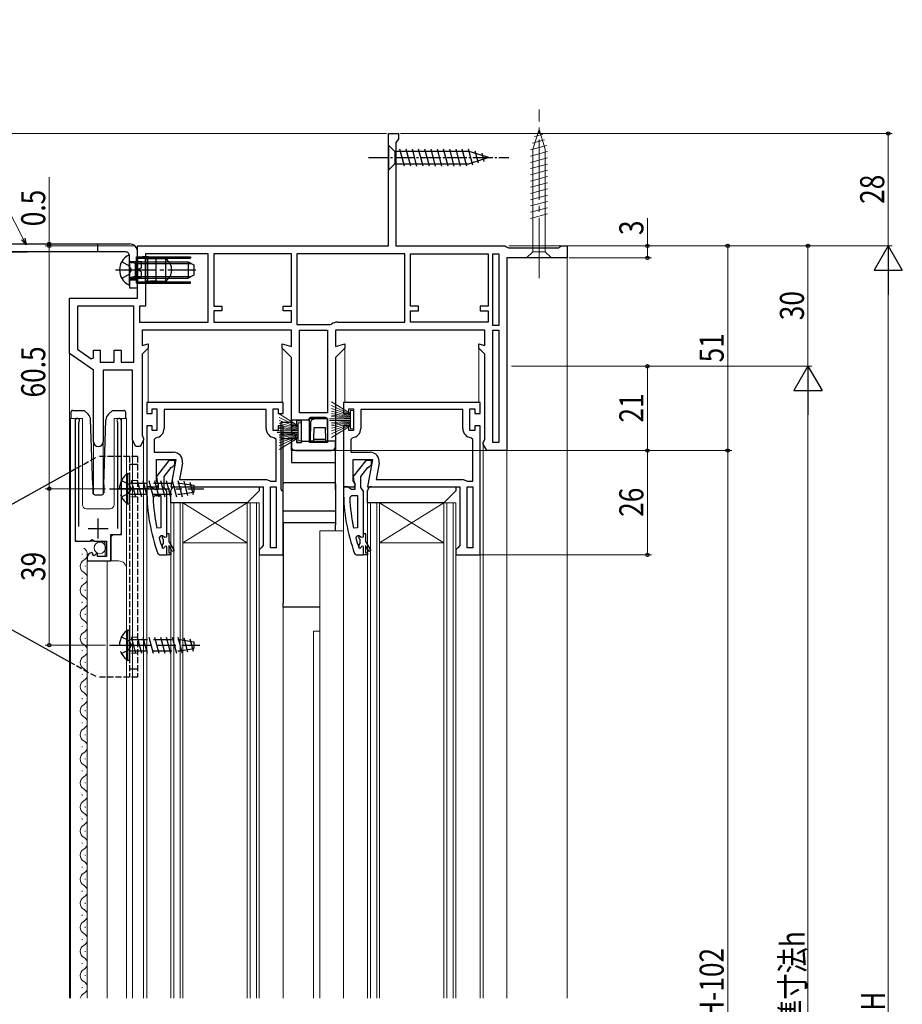
# Model space of a CAD drawing. Extents: x 0 to 990, y 0 to 1600.
# Drawn here: x 110 to 330, y 361 to 607 of the extents above; entities that cross this region are included whole.
import ezdxf

# ---------------------------------------------------------------- set-up
doc = ezdxf.new("R2010")
doc.units = 0
doc.linetypes.add('YCENTER_1', pattern=[13, 10, -1, 1, -1])
doc.linetypes.add('YHIDDEN_1', pattern=[4, 3, -1])
for name, color, linetype, lineweight in [('YKK_11', 7, 'CONTINUOUS', 30), ('YKK_12', 2, 'CONTINUOUS', 13), ('YKK_13', 4, 'CONTINUOUS', 30), ('YKK_D', 6, 'CONTINUOUS', 13)]:
    doc.layers.add(name, color=color, linetype=linetype, lineweight=lineweight)
doc.styles.add('text-b', font='extslim2.shx', dxfattribs={"width": 0.8, "bigfont": 'extfont2.shx'})

msp = doc.modelspace()

# ---------------------------------------------------------------- linework, layer by layer
at = {"layer": 'YKK_11', "linetype": 'ByBlock', "lineweight": -2, "ltscale": 0.5}
for p, q in [((202.2, 550.5), (202.2, 578.5)), ((202.2, 578.5), (204.7, 578.5)), ((204.35, 576.72), (204, 576.25)), ((204.7, 577.2), (204.35, 576.72)), ((204.7, 578.5), (204.7, 577.2)), ((204, 576.25), (204, 550.5)), ((139.7, 550.5), (202.2, 550.5)), ((139.7, 537.5), (139.7, 550.5)), ((204, 550.5), (231.2, 550.5)), ((231.2, 550.5), (231.63, 550.25)), ((231.63, 550.25), (232.06, 550)), ((232.06, 550), (244.61, 550)), ((244.61, 550), (244.9, 550.25)), ((244.9, 550.25), (245.2, 550.5)), ((245.2, 550.5), (246.7, 550.5)), ((246.7, 550.5), (246.7, 547.5)), ((157.3, 548.5), (141.7, 548.5)), ((141.7, 548.5), (141.7, 535.5)), ((157.3, 531.5), (157.3, 548.5)), ((178, 548.5), (158.7, 548.5)), ((178, 548.5), (158.7, 548.5)), ((158.7, 548.5), (158.7, 535.5)), ((178, 535.5), (178, 548.5)), ((206.3, 548.5), (179.4, 548.5)), ((206.3, 548.5), (179.4, 548.5)), ((179.4, 548.5), (179.4, 530.9)), ((206.3, 531.5), (206.3, 548.5)), ((207.7, 535.5), (207.7, 548.5)), ((207.7, 548.5), (227, 548.5)), ((227, 548.5), (227, 535.5)), ((228.2, 530.7), (228.2, 548.5)), ((228.2, 530.7), (228.2, 548.5)), ((228.2, 548.5), (229.7, 548.5)), ((229.7, 548.5), (229.7, 530.7)), ((246.7, 547.5), (231.7, 547.5)), ((231.7, 547.5), (231.7, 499.5)), ((122.7, 523.7), (122.7, 537.5)), ((122.7, 537.5), (139.7, 537.5)), ((138.8, 535.5), (124.7, 535.5)), ((138.8, 535.5), (124.7, 535.5)), ((124.7, 535.5), (124.7, 524.74)), ((138.8, 521.5), (138.8, 535.5)), ((141.7, 535.5), (140.2, 535.5)), ((140.2, 535.5), (140.2, 531.5)), ((158.7, 535.5), (160.7, 535.5)), ((160.7, 535.5), (160.7, 534.3)), ((176, 534.3), (176, 535.5)), ((176, 535.5), (178, 535.5)), ((209.7, 535.5), (207.7, 535.5)), ((209.7, 534.3), (209.7, 535.5)), ((227, 535.5), (225, 535.5)), ((225, 535.5), (225, 534.3)), ((160.7, 534.3), (158.7, 534.3)), ((158.7, 534.3), (158.7, 531.5)), ((178, 534.3), (176, 534.3)), ((178, 531.5), (178, 534.3)), ((207.7, 531.5), (207.7, 534.3)), ((207.7, 534.3), (209.7, 534.3)), ((225, 534.3), (227, 534.3)), ((227, 534.3), (227, 531.5)), ((140.2, 531.5), (157.3, 531.5)), ((140.2, 531.5), (157.3, 531.5)), ((158.7, 531.5), (178, 531.5)), ((179.4, 530.9), (187.7, 530.9)), ((187.7, 530.9), (188, 531)), ((189.5, 531.5), (206.3, 531.5)), ((227, 531.5), (207.7, 531.5)), ((227, 531.5), (207.7, 531.5)), ((229.7, 530.7), (228.2, 530.7)), ((178, 529.5), (140.8, 529.5)), ((140.8, 529.5), (140.8, 525.66)), ((178, 525.44), (178, 529.5)), ((180, 508.9), (180, 529.5)), ((180, 529.5), (187, 529.5)), ((187, 529.5), (187, 508.9)), ((187, 529.5), (187, 508.9)), ((226.2, 529.5), (189, 529.5)), ((189, 529.5), (189, 525.44)), ((226.2, 525.66), (226.2, 529.5)), ((228.2, 501.5), (228.2, 529.5)), ((228.2, 501.5), (228.2, 529.5)), ((228.2, 529.5), (229.7, 529.5)), ((229.7, 529.5), (229.7, 501.5)), ((140.8, 525.66), (142.3, 526.06)), ((142.3, 526.06), (142.3, 525)), ((175.7, 525), (175.7, 526.06)), ((175.7, 526.06), (178, 525.44)), ((189, 525.44), (191.3, 526.06)), ((191.3, 526.06), (191.3, 525)), ((224.7, 525), (224.7, 526.06)), ((224.7, 526.06), (226.2, 525.66)), ((128.7, 519.5), (122.7, 523.7)), ((124.7, 524.74), (128.16, 522.32)), ((128.7, 522.6), (128.7, 524.5)), ((128.7, 524.5), (130.4, 524.5)), ((130.4, 524.5), (130.4, 521.5)), ((133.9, 521.5), (133.9, 524.5)), ((133.9, 524.5), (135.6, 524.5)), ((135.6, 524.5), (135.6, 521.5)), ((142.3, 525), (140.8, 523.5)), ((140.8, 523.5), (140.8, 503.3)), ((178, 522.7), (175.7, 525)), ((178, 505.7), (178, 522.7)), ((191.3, 525), (189, 522.7)), ((189, 522.7), (189, 499.5)), ((226.2, 523.5), (224.7, 525)), ((226.2, 502.3), (226.2, 523.5)), ((128.16, 522.32), (128.7, 522.6)), ((130.4, 521.5), (133.9, 521.5)), ((135.6, 521.5), (138.8, 521.5)), ((128.7, 501.7), (128.7, 519.5)), ((138.4, 519.5), (131.1, 519.5)), ((131.1, 519.5), (131.1, 501.7)), ((138.4, 502.06), (138.4, 519.5)), ((176, 511.5), (142, 511.5)), ((142, 511.5), (142, 508.7)), ((176, 508.7), (176, 511.5)), ((225, 511.5), (191, 511.5)), ((191, 511.5), (191, 508.7)), ((225, 508.7), (225, 511.5)), ((142, 508.7), (143.3, 508.7)), ((143.3, 508.7), (143.3, 509.9)), ((143.3, 509.9), (144.5, 509.9)), ((144.5, 509.9), (144.5, 504.5)), ((171.7, 509.7), (146.3, 509.7)), ((171.7, 509.7), (146.3, 509.7)), ((146.3, 509.7), (146.3, 505)), ((171.7, 505), (171.7, 509.7)), ((173.5, 504.5), (173.5, 509.9)), ((173.5, 509.9), (174.7, 509.9)), ((174.7, 509.9), (174.7, 508.7)), ((174.7, 508.7), (176, 508.7)), ((187, 508.9), (180, 508.9)), ((191, 508.7), (192.3, 508.7)), ((192.3, 508.7), (192.3, 509.9)), ((192.3, 509.9), (193.5, 509.9)), ((193.5, 509.9), (193.5, 504.5)), ((220.7, 509.7), (195.3, 509.7)), ((220.7, 509.7), (195.3, 509.7)), ((195.3, 509.7), (195.3, 505)), ((220.7, 505), (220.7, 509.7)), ((222.5, 504.5), (222.5, 509.9)), ((222.5, 509.9), (223.7, 509.9)), ((223.7, 509.9), (223.7, 508.7)), ((223.7, 508.7), (225, 508.7)), ((124.15, 506.95), (124.15, 476.9)), ((125.1, 506.47), (125.15, 506.64)), ((125.1, 480.6), (125.1, 506.47)), ((134.64, 506.64), (134.7, 506.47)), ((134.7, 506.47), (134.7, 480.1)), ((135.65, 478.6), (135.65, 506.95)), ((143.3, 505.7), (142, 505.7)), ((142, 505.7), (142, 490.5)), ((143.3, 504.5), (143.3, 505.7)), ((176, 505.7), (174.7, 505.7)), ((174.7, 505.7), (174.7, 504.5)), ((176, 473.5), (176, 505.7)), ((179.3, 505.7), (178, 505.7)), ((180.5, 506.9), (179.3, 506.9)), ((179.3, 506.9), (179.3, 505.7)), ((180.5, 501.5), (180.5, 506.9)), ((182.5, 501.5), (182.5, 507.5)), ((182.5, 507.5), (187, 507.5)), ((187, 507.5), (187, 501.5)), ((187, 507.5), (187, 501.5)), ((192.3, 505.7), (191, 505.7)), ((191, 505.7), (191, 490.5)), ((192.3, 504.5), (192.3, 505.7)), ((225, 505.7), (223.7, 505.7)), ((223.7, 505.7), (223.7, 504.5)), ((225, 473.5), (225, 505.7)), ((140.8, 503.3), (141, 502.9)), ((144.5, 504.5), (143.3, 504.5)), ((174.7, 504.5), (173.5, 504.5)), ((193.5, 504.5), (192.3, 504.5)), ((223.7, 504.5), (222.5, 504.5)), ((139.3, 500.5), (138.4, 502.06)), ((141.2, 502.06), (140.3, 500.5)), ((141, 502.9), (141.2, 502.5)), ((141.2, 502.5), (141.2, 502.06)), ((144.24, 502.71), (143.8, 502.22)), ((143.8, 502.22), (143.8, 499.1)), ((174.2, 502.22), (173.75, 502.71)), ((174.2, 491.9), (174.2, 502.22)), ((178, 499.5), (178, 502.7)), ((178, 502.7), (179.3, 502.7)), ((179.3, 502.7), (179.3, 501.5)), ((179.3, 501.5), (180.5, 501.5)), ((187, 501.5), (182.5, 501.5)), ((193.24, 502.71), (192.8, 502.22)), ((192.8, 502.22), (192.8, 499.1)), ((223.2, 502.22), (222.75, 502.71)), ((223.2, 491.9), (223.2, 502.22)), ((225.8, 501.5), (226, 501.9)), ((225.8, 501.06), (225.8, 501.5)), ((226.7, 499.5), (225.8, 501.06)), ((226, 501.9), (226.2, 502.3)), ((229.7, 501.5), (228.2, 501.5)), ((140.3, 500.5), (139.3, 500.5)), ((143.8, 499.1), (148.61, 499.1)), ((189, 499.5), (178, 499.5)), ((192.8, 499.1), (197.61, 499.1)), ((231.7, 499.5), (226.7, 499.5)), ((144.4, 491.94), (144.4, 497.3)), ((144.4, 497.3), (149.2, 497.3)), ((149.2, 497.3), (148.01, 490.5)), ((150.87, 496.4), (150.15, 492.3)), ((193.4, 491.94), (193.4, 497.3)), ((193.4, 497.3), (198.2, 497.3)), ((198.2, 497.3), (197.01, 490.5)), ((199.87, 496.4), (199.15, 492.3)), ((144.94, 491.08), (144.4, 491.94)), ((144.62, 490.5), (144.94, 491.08)), ((150.15, 492.3), (171.8, 492.3)), ((171.8, 492.3), (172.48, 492.03)), ((172.48, 492.03), (172.82, 491.9)), ((172.82, 491.9), (174.2, 491.9)), ((193.94, 491.08), (193.4, 491.94)), ((193.62, 490.5), (193.94, 491.08)), ((199.15, 492.3), (220.8, 492.3)), ((220.8, 492.3), (221.48, 492.03)), ((221.48, 492.03), (221.82, 491.9)), ((221.82, 491.9), (223.2, 491.9)), ((142, 490.5), (144.62, 490.5)), ((148.01, 490.5), (171, 490.5)), ((171, 490.5), (171, 475.8)), ((172.8, 475.3), (172.8, 490.5)), ((172.8, 490.5), (174.2, 490.5)), ((174.2, 490.5), (174.2, 475.3)), ((174.2, 490.5), (174.2, 475.3)), ((191, 490.5), (193.62, 490.5)), ((197.01, 490.5), (220, 490.5)), ((220, 490.5), (220, 475.8)), ((221.8, 475.3), (221.8, 490.5)), ((221.8, 490.5), (223.2, 490.5)), ((223.2, 490.5), (223.2, 475.3)), ((223.2, 490.5), (223.2, 475.3)), ((143.54, 487.78), (144.04, 488.3)), ((144.04, 488.3), (145.5, 488.3)), ((145.5, 488.3), (145.5, 480.23)), ((145.5, 488.3), (145.5, 480.23)), ((192.54, 487.78), (193.04, 488.3)), ((193.04, 488.3), (194.5, 488.3)), ((194.5, 488.3), (194.5, 480.23)), ((194.5, 488.3), (194.5, 480.23)), ((133.05, 472), (133.05, 478.6)), ((133.05, 478.6), (135.65, 478.6)), ((145.5, 480.23), (144.51, 480.13)), ((147, 478), (147, 478.8)), ((147, 478.8), (147.5, 478.8)), ((147, 478), (147, 478.8)), ((147.5, 478.8), (147.5, 476.8)), ((194.5, 480.23), (193.51, 480.13)), ((196, 478), (196, 478.8)), ((196, 478.8), (196.5, 478.8)), ((196, 478), (196, 478.8)), ((196.5, 478.8), (196.5, 476.8)), ((124.15, 476.9), (127.78, 476.9)), ((127.78, 476.9), (128.32, 477.35)), ((128.32, 477.35), (128.65, 477.2)), ((128.65, 477.2), (128.95, 476.9)), ((128.95, 476.9), (131.95, 476.9)), ((131.95, 476.9), (131.95, 473.1)), ((145.09, 477.67), (145.57, 478.3)), ((145.57, 478.3), (145.92, 478.3)), ((145.9, 477.59), (145.9, 478.3)), ((145.9, 478.3), (145.92, 478.3)), ((146.16, 477.3), (145.9, 477.59)), ((145.9, 476.01), (146.16, 476.3)), ((145.92, 478.3), (146.41, 477.93)), ((145.92, 478.3), (146.41, 477.93)), ((146.16, 476.3), (146.16, 477.3)), ((146.41, 477.93), (147, 478)), ((146.41, 477.93), (147, 478)), ((147.5, 476.8), (148.78, 474.58)), ((194.09, 477.67), (194.57, 478.3)), ((194.57, 478.3), (194.92, 478.3)), ((194.9, 477.59), (194.9, 478.3)), ((194.9, 478.3), (194.92, 478.3)), ((195.16, 477.3), (194.9, 477.59)), ((194.9, 476.01), (195.16, 476.3)), ((194.92, 478.3), (195.41, 477.93)), ((194.92, 478.3), (195.41, 477.93)), ((195.16, 476.3), (195.16, 477.3)), ((195.41, 477.93), (196, 478)), ((195.41, 477.93), (196, 478)), ((196.5, 476.8), (197.78, 474.58)), ((128.54, 473.85), (128.33, 474.1)), ((128.45, 473.53), (128.54, 473.85)), ((129.5, 473.84), (128.92, 473.26)), ((129.75, 473.73), (129.5, 473.84)), ((129.75, 473.1), (129.75, 473.73)), ((145.9, 475.17), (145.81, 475.3)), ((145.9, 475.17), (145.9, 476.01)), ((146.09, 475.1), (145.9, 475.17)), ((146.09, 475.1), (145.9, 475.17)), ((146.1, 475.1), (146.09, 475.1)), ((146.1, 475.1), (146.09, 475.1)), ((146.4, 475.4), (146.1, 475.1)), ((146.4, 475.4), (146.1, 475.1)), ((147, 473.5), (147, 475.4)), ((147, 473.5), (147, 475.4)), ((147, 473.5), (147, 475.4)), ((148.35, 474.33), (147.5, 475.8)), ((147.5, 475.8), (147.5, 474)), ((147.5, 474), (148, 474)), ((148, 474), (148, 473.5)), ((148.78, 474.58), (148.35, 474.33)), ((170.5, 475.3), (170, 474.8)), ((170, 474.8), (170, 473.5)), ((171, 475.8), (170.5, 475.3)), ((174.2, 475.3), (172.8, 475.3)), ((194.9, 475.17), (194.81, 475.3)), ((194.9, 475.17), (194.9, 476.01)), ((195.09, 475.1), (194.9, 475.17)), ((195.09, 475.1), (194.9, 475.17)), ((195.1, 475.1), (195.09, 475.1)), ((195.1, 475.1), (195.09, 475.1)), ((195.4, 475.4), (195.1, 475.1)), ((195.4, 475.4), (195.1, 475.1)), ((196, 473.5), (196, 475.4)), ((196, 473.5), (196, 475.4)), ((196, 473.5), (196, 475.4)), ((197.35, 474.33), (196.5, 475.8)), ((196.5, 475.8), (196.5, 474)), ((196.5, 474), (197, 474)), ((197, 474), (197, 473.5)), ((197.78, 474.58), (197.35, 474.33)), ((219.5, 475.3), (219, 474.8)), ((219, 474.8), (219, 473.5)), ((220, 475.8), (219.5, 475.3)), ((223.2, 475.3), (221.8, 475.3)), ((127.15, 472.8), (127.15, 472)), ((127.15, 472), (133.05, 472)), ((128.92, 473.26), (128.45, 473.53)), ((131.95, 473.1), (129.75, 473.1)), ((148, 473.5), (147, 473.5)), ((170, 473.5), (176, 473.5)), ((197, 473.5), (196, 473.5)), ((219, 473.5), (225, 473.5))]:
    msp.add_line(p, q, dxfattribs=at)
at = {"layer": 'YKK_11', "linetype": 'ByBlock', "lineweight": 30, "ltscale": 0.5}
for p, q in [((147.52, 497), (144.41, 493.02)), ((149, 497), (147.52, 497)), ((148.49, 495.5), (149, 496)), ((149, 496), (149, 497)), ((196.52, 497), (193.41, 493.02)), ((198, 497), (196.52, 497)), ((197.49, 495.5), (198, 496)), ((198, 496), (198, 497)), ((146.3, 493), (148.09, 495.3)), ((148.09, 495.3), (148.49, 495.5)), ((195.3, 493), (197.09, 495.3)), ((197.09, 495.3), (197.49, 495.5)), ((144.41, 493.02), (144.6, 491.6)), ((144.6, 491.6), (144.8, 491.2)), ((144.8, 491.2), (144.8, 489.8)), ((146.3, 490.3), (146.3, 493)), ((193.41, 493.02), (193.6, 491.6)), ((193.6, 491.6), (193.8, 491.2)), ((193.8, 491.2), (193.8, 489.8)), ((195.3, 490.3), (195.3, 493)), ((143.04, 490.5), (142, 490.5)), ((142, 490.5), (142, 489.5)), ((143.52, 490.15), (143.04, 490.5)), ((144, 489.8), (143.52, 490.15)), ((144.8, 489.8), (144, 489.8)), ((146.65, 489.82), (146.3, 490.3)), ((147, 489.35), (146.65, 489.82)), ((147, 478.8), (147, 489.35)), ((192.04, 490.5), (191, 490.5)), ((191, 490.5), (191, 489.5)), ((192.52, 490.15), (192.04, 490.5)), ((193, 489.8), (192.52, 490.15)), ((193.8, 489.8), (193, 489.8)), ((195.65, 489.82), (195.3, 490.3)), ((196, 489.35), (195.65, 489.82)), ((196, 478.8), (196, 489.35)), ((144.75, 473.83), (145.22, 473.5)), ((147, 473.5), (147, 475.4)), ((193.75, 473.83), (194.22, 473.5)), ((196, 473.5), (196, 475.4)), ((145.22, 473.5), (147, 473.5)), ((194.22, 473.5), (196, 473.5))]:
    msp.add_line(p, q, dxfattribs=at)
at = {"layer": 'YKK_11', "ltscale": 0.5}
for p, q in [((129.9, 477.6), (129.9, 482.6)), ((127.4, 480.1), (132.4, 480.1))]:
    msp.add_line(p, q, dxfattribs=at)
at = {"layer": 'YKK_11', "linetype": 'ByBlock', "lineweight": -2, "ltscale": 0.5}
for centre, radius, start, end in [((189.5, 529), 2.5, 90, 126.8699), ((124.7, 506.95), 0.55, 325.4396, 180), ((135.1, 506.95), 0.55, 0, 214.5607), ((144, 505), 2.3, 276.1507, 360), ((174, 505), 2.3, 180, 263.8493), ((193, 505), 2.3, 276.1507, 360), ((223, 505), 2.3, 180, 263.8493), ((129.9, 501.7), 1.2, 180, 0), ((148.61, 496.8), 2.3, 350, 90), ((197.61, 496.8), 2.3, 350, 90), ((190.91, 489.86), 47.41, 182.5215, 191.8508), ((239.91, 489.86), 47.41, 182.5215, 191.8508), ((188, 489.45), 44.5, 195.3529, 198.5338), ((237, 489.45), 44.5, 195.3529, 198.5338), ((128.45, 472.8), 1.3, 95.2159, 180), ((146.7, 475.4), 0.3, 360, 180), ((146.7, 475.4), 0.3, 360, 180), ((195.7, 475.4), 0.3, 360, 180), ((195.7, 475.4), 0.3, 360, 180)]:
    msp.add_arc(centre, radius, start, end, dxfattribs=at)
at = {"layer": 'YKK_11', "linetype": 'ByBlock', "lineweight": 30, "ltscale": 0.5}
for centre in [(188, 489.5), (237, 489.5)]:
    msp.add_arc(centre, 46, 180, 199.917, dxfattribs=at)
at = {"layer": 'YKK_12'}
for p, q in [((246.7, 548), (246.7, 363)), ((142.3, 525.21), (142.3, 511.46)), ((175.7, 525.21), (175.7, 511.46)), ((191.3, 525.21), (191.3, 511.46)), ((224.7, 525.21), (224.7, 511.46)), ((122.7, 523.96), (122.7, 363)), ((122.95, 507.5), (122.95, 363)), ((122.95, 507.5), (125.95, 507.5)), ((124.15, 507.5), (124.15, 477.4)), ((125.95, 507.5), (125.95, 486)), ((133.85, 507.5), (136.95, 507.5)), ((133.85, 507.5), (133.85, 486)), ((135.65, 507.5), (135.65, 479.1)), ((136.95, 507.5), (136.95, 363)), ((128.7, 501.7), (128.7, 488.63)), ((131.1, 501.7), (131.1, 488.62)), ((138.4, 502.19), (138.4, 363)), ((141.2, 502.19), (141.18, 363)), ((225.8, 501.19), (225.8, 363)), ((231.7, 500), (231.7, 363)), ((142, 491), (142, 363)), ((191, 491), (191, 363)), ((148, 486.5), (148, 363)), ((148.7, 486.5), (148.7, 363)), ((150.3, 486.5), (150.3, 363)), ((151, 486.5), (151, 363)), ((167, 486.5), (167, 363)), ((167.7, 486.5), (167.7, 363)), ((169.3, 486.5), (169.3, 363)), ((170, 486.5), (170, 363)), ((197, 486.5), (197, 363)), ((197.7, 486.5), (197.7, 363)), ((199.3, 486.5), (199.3, 363)), ((200, 486.5), (200, 363)), ((216, 486.5), (216, 363)), ((216.7, 486.5), (216.7, 363)), ((218.3, 486.5), (218.3, 363)), ((219, 486.5), (219, 363)), ((126.95, 485), (132.85, 485)), ((133.15, 478.1), (133.65, 478.6)), ((133.65, 478.6), (135.15, 478.6)), ((185.1, 479.5), (191, 479.5)), ((185.1, 479.5), (185.1, 363)), ((124.65, 476.9), (131.15, 476.9)), ((131.65, 476.4), (131.15, 476.9)), ((131.65, 476.4), (131.65, 473.1)), ((133.15, 478.1), (133.15, 472)), ((176, 474.5), (176, 363)), ((225, 474.5), (225, 363)), ((127.15, 472), (127.15, 363)), ((127.15, 472), (134.95, 472)), ((132.15, 472), (132.15, 363)), ((183.5, 454.5), (185.1, 454.5)), ((183.5, 454.5), (183.5, 363))]:
    msp.add_line(p, q, dxfattribs=at)
at = {"layer": 'YKK_12', "linetype": 'Continuous'}
for p, q in [((148, 486.5), (151, 486.5)), ((151, 486.5), (167, 486.5)), ((151, 486.5), (167, 476.5)), ((167, 486.5), (151, 476.5)), ((167, 486.5), (170, 486.5)), ((197, 486.5), (200, 486.5)), ((200, 486.5), (216, 486.5)), ((200, 486.5), (216, 476.5)), ((216, 486.5), (200, 476.5)), ((216, 486.5), (219, 486.5)), ((151, 476.5), (167, 476.5)), ((200, 476.5), (216, 476.5)), ((125.91, 473.57), (125.91, 473.77)), ((126.67, 470.57), (126.67, 470.77)), ((125.91, 467.57), (125.91, 467.77)), ((126.67, 464.57), (126.67, 464.77)), ((125.91, 461.57), (125.91, 461.77)), ((126.67, 458.57), (126.67, 458.77)), ((125.91, 455.57), (125.91, 455.77)), ((126.67, 452.57), (126.67, 452.77)), ((125.91, 449.57), (125.91, 449.77)), ((126.67, 446.57), (126.67, 446.77)), ((125.91, 443.57), (125.91, 443.77)), ((126.67, 440.57), (126.67, 440.77)), ((125.91, 437.57), (125.91, 437.77)), ((126.67, 434.57), (126.67, 434.77)), ((125.91, 431.57), (125.91, 431.77)), ((126.67, 428.57), (126.67, 428.77)), ((125.91, 425.57), (125.91, 425.77)), ((126.67, 422.57), (126.67, 422.77)), ((125.91, 419.57), (125.91, 419.77)), ((126.67, 416.57), (126.67, 416.77)), ((125.91, 413.57), (125.91, 413.77)), ((126.67, 410.57), (126.67, 410.77)), ((125.91, 407.57), (125.91, 407.77)), ((126.67, 404.57), (126.67, 404.77)), ((125.91, 401.57), (125.91, 401.77)), ((126.67, 398.57), (126.67, 398.77)), ((125.91, 395.57), (125.91, 395.77)), ((126.67, 392.57), (126.67, 392.77)), ((125.91, 389.57), (125.91, 389.77)), ((126.67, 386.57), (126.67, 386.77)), ((125.91, 383.57), (125.91, 383.77)), ((126.67, 380.57), (126.67, 380.77)), ((125.91, 377.57), (125.91, 377.77)), ((126.67, 374.57), (126.67, 374.77)), ((125.91, 371.57), (125.91, 371.77)), ((126.67, 368.57), (126.67, 368.77)), ((125.91, 365.57), (125.91, 365.77))]:
    msp.add_line(p, q, dxfattribs=at)
at = {"layer": 'YKK_12'}
for centre, radius, start, end in [((126.95, 486), 1, 180, 270), ((132.85, 486), 1, 270, 0), ((135.15, 479.1), 0.5, 270, 0), ((124.65, 477.4), 0.5, 180, 270), ((134.95, 470), 2, 0, 90)]:
    msp.add_arc(centre, radius, start, end, dxfattribs=at)
at = {"layer": 'YKK_12', "linetype": 'Continuous'}
for centre, start, end in [((125.45, 473.67), 299.2025, 60.7975), ((127.12, 470.67), 119.2025, 240.7975), ((125.45, 467.67), 299.2025, 60.7975), ((127.12, 464.67), 119.2025, 240.7975), ((125.45, 461.67), 299.2025, 60.7975), ((127.12, 458.67), 119.2025, 240.7975), ((125.45, 455.67), 299.2025, 60.7975), ((127.12, 452.67), 119.2025, 240.7975), ((125.45, 449.67), 299.2025, 60.7975), ((127.12, 446.67), 119.2025, 240.7975), ((125.45, 443.67), 299.2025, 60.7975), ((127.12, 440.67), 119.2025, 240.7975), ((125.45, 437.67), 299.2025, 60.7975), ((127.12, 434.67), 119.2025, 240.7975), ((125.45, 431.67), 299.2025, 60.7975), ((127.12, 428.67), 119.2025, 240.7975), ((125.45, 425.67), 299.2025, 60.7975), ((127.12, 422.67), 119.2025, 240.7975), ((125.45, 419.67), 299.2025, 60.7975), ((127.12, 416.67), 119.2025, 240.7975), ((125.45, 413.67), 299.2025, 60.7975), ((127.12, 410.67), 119.2025, 240.7975), ((125.45, 407.67), 299.2025, 60.7975), ((127.12, 404.67), 119.2025, 240.7975), ((125.45, 401.67), 299.2025, 60.7975), ((127.12, 398.67), 119.2025, 240.7975), ((125.45, 395.67), 299.2025, 60.7975), ((127.12, 392.67), 119.2025, 240.7975), ((125.45, 389.67), 299.2025, 60.7975), ((127.12, 386.67), 119.2025, 240.7975), ((125.45, 383.67), 299.2025, 60.7975), ((127.12, 380.67), 119.2025, 240.7975), ((125.45, 377.67), 299.2025, 60.7975), ((127.12, 374.67), 119.2025, 240.7975), ((125.45, 371.67), 299.2025, 60.7975), ((127.12, 368.67), 119.2025, 240.7975), ((125.45, 365.67), 299.2025, 60.7975), ((127.12, 362.67), 119.2025, 168.7764)]:
    msp.add_arc(centre, 1.72, start, end, dxfattribs=at)
at = {"layer": 'YKK_13', "linetype": 'YCENTER_1', "lineweight": 13, "ltscale": 1.5}
msp.add_line((239.7, 542.5), (239.7, 584.5), dxfattribs=at)
at = {"layer": 'YKK_13', "linetype": 'Continuous', "lineweight": 13, "ltscale": 1.5}
for p, q in [((239.7, 579.5), (238.15, 574.58)), ((239.7, 579.5), (241.25, 574.58)), ((241.09, 576.92), (238.05, 576.11)), ((240.64, 578.35), (238.59, 577.8)), ((241.54, 575.49), (237.6, 574.43)), ((238.15, 574.58), (238.15, 549.05)), ((241.25, 549.05), (241.25, 574.58)), ((241.8, 574.01), (237.6, 572.88)), ((241.8, 572.45), (237.6, 571.33)), ((241.8, 570.9), (237.6, 569.77)), ((241.8, 569.35), (237.6, 568.22)), ((241.8, 567.79), (237.6, 566.67)), ((241.8, 566.24), (237.6, 565.12)), ((241.8, 564.69), (237.6, 563.56)), ((241.8, 563.14), (237.6, 562.01)), ((241.8, 561.58), (237.6, 560.46)), ((241.8, 560.03), (237.6, 558.9)), ((241.8, 558.48), (237.6, 557.35)), ((236.6, 547.5), (238.15, 549.05)), ((236.6, 547.5), (242.8, 547.5)), ((238.15, 549.05), (241.25, 549.05)), ((242.8, 547.5), (241.25, 549.05))]:
    msp.add_line(p, q, dxfattribs=at)
at = {"layer": 'YKK_13', "linetype": 'Continuous', "ltscale": 0.5}
for p, q in [((202.2, 575.6), (202.2, 569.4)), ((202.2, 575.6), (203.75, 574.05)), ((206.17, 570.4), (205.05, 574.6)), ((207.73, 570.4), (206.6, 574.6)), ((209.28, 570.4), (208.15, 574.6)), ((210.83, 570.4), (209.71, 574.6)), ((212.39, 570.4), (211.26, 574.6)), ((213.94, 570.4), (212.81, 574.6)), ((215.49, 570.4), (214.37, 574.6)), ((217.04, 570.4), (215.92, 574.6)), ((218.6, 570.4), (217.47, 574.6)), ((220.15, 570.4), (219.02, 574.6)), ((221.7, 570.4), (220.58, 574.6)), ((223.19, 570.66), (222.13, 574.6)), ((222.28, 574.05), (203.75, 574.05)), ((203.75, 574.05), (203.75, 570.95)), ((227.2, 572.5), (222.28, 574.05)), ((227.2, 572.5), (222.28, 570.95)), ((224.62, 571.11), (223.8, 574.15)), ((226.05, 571.56), (225.5, 573.61)), ((202.2, 569.4), (203.75, 570.95)), ((203.75, 570.95), (222.28, 570.95)), ((137.7, 540.9), (137.7, 548.1)), ((139.1, 546.5), (138.28, 546.36)), ((139.1, 546.5), (139.1, 542.5)), ((139.1, 546.5), (152.3, 546.5)), ((152.3, 546.5), (152.3, 542.5)), ((152.3, 546.5), (153.7, 545.8)), ((153.7, 545.8), (153.7, 543.2)), ((139.1, 542.5), (138.28, 542.64)), ((139.1, 542.5), (152.3, 542.5)), ((153.7, 543.2), (152.3, 542.5))]:
    msp.add_line(p, q, dxfattribs=at)
at = {"layer": 'YKK_13', "linetype": 'YCENTER_1', "ltscale": 0.5}
msp.add_line((197.2, 572.5), (232.2, 572.5), dxfattribs=at)
at = {"layer": 'YKK_13'}
for p, q in [((107.2, 551), (137.7, 551)), ((129.7, 551), (129.7, 549)), ((107.5, 549), (112.2, 549)), ((139.7, 540), (139.7, 549)), ((139.7, 541.75), (139.7, 547.25)), ((142.45, 547.75), (140.95, 547.75)), ((141.7, 547.25), (142.2, 547.25)), ((141.7, 541.75), (141.7, 547.25)), ((146.7, 547.25), (142.2, 547.25)), ((142.2, 547.25), (142.2, 541.75)), ((142.95, 547.75), (142.95, 547.25)), ((144.2, 547.25), (144.2, 541.75)), ((144.45, 547.25), (144.45, 547.75)), ((146.7, 541.75), (146.7, 547.25)), ((151.9, 547.45), (151.9, 547.75)), ((137.7, 546.6), (137.7, 540)), ((137.7, 544.5), (137.7, 542.4)), ((140.95, 541.25), (142.45, 541.25)), ((142.2, 541.75), (141.7, 541.75)), ((142.2, 541.75), (146.7, 541.75)), ((144.45, 541.75), (142.95, 541.75)), ((142.95, 541.75), (142.95, 541.25)), ((144.45, 541.25), (144.45, 541.75)), ((151.9, 541.55), (151.9, 541.25)), ((175.5, 503.4), (175.5, 506.6)), ((175.5, 506.6), (178, 506.6)), ((182.3, 507.1), (178, 507.1)), ((178, 507.1), (178, 503.7)), ((182.3, 507.2), (182.3, 507.1)), ((183.6, 507.7), (182.8, 507.7)), ((182.8, 501.8), (182.88, 506.71)), ((183.5, 507.2), (183.38, 507.2)), ((183.6, 507.7), (183.6, 507.5)), ((184, 507.7), (183.6, 507.7)), ((186.5, 507.7), (184, 507.7)), ((187.1, 501.8), (187, 507.21)), ((175.5, 502.5), (175.5, 503.4)), ((175.8, 503.7), (178.68, 503.7)), ((178.98, 503.41), (179, 502.44)), ((183.61, 502.3), (183.66, 505.21)), ((183.66, 505.21), (186.54, 505.21)), ((186.59, 502.3), (186.54, 505.21)), ((175.5, 502.5), (178, 502.5)), ((175.5, 489.8), (175.5, 502.5)), ((178, 502.5), (178.82, 502.5)), ((178, 502.5), (178, 500.5)), ((179.08, 502.35), (179.49, 501.65)), ((179.75, 501.5), (180.27, 501.5)), ((180.49, 501.59), (180.61, 501.71)), ((180.82, 501.8), (182.8, 501.8)), ((183.6, 501.8), (182.8, 501.8)), ((183.6, 501.8), (183.61, 502.3)), ((183.6, 501.8), (186.6, 501.8)), ((183.61, 502.3), (186.59, 502.3)), ((186.6, 501.8), (186.59, 502.3)), ((187.1, 501.8), (186.6, 501.8)), ((189, 501.8), (187.1, 501.8)), ((189, 500.5), (189, 501.8)), ((178, 499.7), (178, 500.5)), ((178, 499.7), (178, 496.5)), ((179, 499.5), (188, 499.5)), ((189, 500.5), (189, 499.7)), ((189, 496.5), (189, 499.7)), ((178, 496.5), (189, 496.5)), ((189, 489.8), (189, 496.5)), ((176, 484.5), (176, 491.2)), ((176.3, 491.5), (188.7, 491.5)), ((189, 491.2), (189, 484.5)), ((175.8, 489.5), (176, 489.5)), ((176, 484.5), (189, 484.5)), ((176, 481.77), (176, 484.5)), ((189, 484.5), (189, 481.6)), ((176, 481.5), (176, 481.77)), ((176, 481.5), (176, 461.5)), ((189, 481.5), (176, 481.5)), ((189, 481.6), (189, 481.02)), ((189, 479.5), (189, 481.02)), ((176, 460.5), (176, 461.5)), ((185.1, 460.5), (176, 460.5))]:
    msp.add_line(p, q, dxfattribs=at)
at = {"layer": 'YKK_13', "linetype": 'ByBlock', "ltscale": 0.5}
for p, q in [((136.7, 549), (107.5, 549)), ((139.7, 542), (137.7, 542)), ((139.7, 540), (137.7, 540))]:
    msp.add_line(p, q, dxfattribs=at)
at = {"layer": 'YKK_13', "linetype": 'Continuous', "lineweight": 30, "ltscale": 0.5}
for p, q in [((139.4, 541.25), (139.4, 547.75)), ((139.4, 547.75), (152.9, 547.75)), ((139.4, 547.75), (139.4, 541.25)), ((139.4, 547.75), (152.9, 547.75)), ((139.7, 547.45), (139.7, 541.55)), ((139.7, 547.45), (151.9, 547.45)), ((139.7, 541.55), (139.7, 547.45)), ((139.7, 547.45), (142.95, 547.45)), ((144.45, 547.45), (152.9, 547.45)), ((152.9, 547.75), (152.9, 547.45)), ((152.9, 547.75), (152.9, 547.45)), ((140.7, 546.5), (139.7, 546.5)), ((140.7, 545), (139.7, 544.5)), ((140.7, 545), (140.7, 546.5)), ((140.7, 544), (139.7, 544.5)), ((140.7, 542.5), (139.7, 542.5)), ((140.7, 542.5), (140.7, 544)), ((139.4, 541.25), (152.9, 541.25)), ((139.4, 541.25), (152.9, 541.25)), ((139.7, 541.55), (151.9, 541.55)), ((139.7, 541.55), (142.95, 541.55)), ((144.45, 541.55), (152.9, 541.55)), ((152.9, 541.25), (152.9, 541.55)), ((152.9, 541.25), (152.9, 541.55)), ((107.2, 485.5), (122.7, 494.11)), ((107.2, 455.5), (122.7, 446.89))]:
    msp.add_line(p, q, dxfattribs=at)
at = {"layer": 'YKK_13', "linetype": 'Continuous', "lineweight": 30, "ltscale": 1.5}
for p, q in [((216.2, 548.5), (223.2, 548.5)), ((148, 486.5), (148, 489.5)), ((149, 490.5), (170, 490.5)), ((170, 489.5), (167, 486.5)), ((170, 490.5), (170, 489.5)), ((197, 486.5), (197, 489.5)), ((198, 490.5), (219, 490.5)), ((219, 489.5), (216, 486.5)), ((219, 490.5), (219, 489.5)), ((167, 486.5), (148, 486.5)), ((216, 486.5), (197, 486.5))]:
    msp.add_line(p, q, dxfattribs=at)
at = {"layer": 'YKK_13', "linetype": 'YHIDDEN_1'}
for p, q in [((135.73, 546.55), (137.55, 545.64)), ((138.16, 544.5), (137.55, 545.64)), ((135.73, 542.45), (137.55, 543.35)), ((138.16, 544.5), (137.55, 543.35)), ((139.7, 496), (137.7, 496)), ((139.7, 445), (137.7, 445))]:
    msp.add_line(p, q, dxfattribs=at)
at = {"layer": 'YKK_13', "linetype": 'YHIDDEN_1', "ltscale": 0.5}
for p, q in [((137.7, 546.6), (139.7, 546.6)), ((137.7, 542.4), (139.7, 542.4))]:
    msp.add_line(p, q, dxfattribs=at)
at = {"layer": 'YKK_13', "linetype": 'Continuous'}
for p, q in [((139.1, 546.12), (138.08, 546.36)), ((139.1, 546.12), (153.06, 546.12)), ((139.1, 542.88), (138.08, 542.64)), ((139.1, 542.88), (153.06, 542.88)), ((123.05, 509), (123.05, 507.5)), ((123.42, 509.48), (123.33, 509.45)), ((123.55, 509.5), (123.42, 509.48)), ((123.55, 509.5), (123.82, 509.5)), ((123.82, 509.5), (126.36, 509.5)), ((127.36, 508.57), (126.36, 509.5)), ((133.44, 509.5), (132.44, 508.57)), ((133.44, 509.5), (135.98, 509.5)), ((135.98, 509.5), (136.24, 509.5)), ((136.74, 507.5), (136.74, 509)), ((128.53, 490.98), (128, 507.17)), ((131.27, 490.98), (131.8, 507.17)), ((128.53, 490.98), (128.53, 488.98)), ((131.27, 490.98), (131.27, 488.98)), ((129.03, 488.5), (130.77, 488.5))]:
    msp.add_line(p, q, dxfattribs=at)
at = {"layer": 'YKK_13', "linetype": 'YCENTER_1'}
for p, q in [((134.2, 544.5), (154.18, 544.5)), ((142.49, 490), (134.9, 490)), ((134.9, 451), (142.49, 451))]:
    msp.add_line(p, q, dxfattribs=at)
at = {"layer": 'YKK_13', "linetype": 'Continuous', "lineweight": 13, "ltscale": 0.5}
for p, q in [((188, 511.67), (192.7, 508.7)), ((192.7, 508.5), (188, 510.76)), ((175, 508.67), (179.7, 505.7)), ((192.7, 508.3), (188, 509.96)), ((188, 509.29), (192.7, 508.1)), ((192.7, 507.9), (188, 508.73)), ((188, 508.29), (192.7, 507.7)), ((192.7, 507.5), (188, 507.98)), ((193.5, 509.45), (192.7, 509.45)), ((192.7, 509.45), (192.7, 504.95)), ((193.5, 504.95), (193.5, 509.45)), ((179.7, 505.5), (175, 507.76)), ((179.7, 505.3), (175, 506.96)), ((175, 506.29), (179.7, 505.1)), ((179.7, 504.9), (175, 505.73)), ((180.5, 506.45), (179.7, 506.45)), ((179.7, 506.45), (179.7, 501.95)), ((180.5, 501.95), (180.5, 506.45)), ((192.7, 507.4), (187.5, 507.4)), ((192.7, 507), (187.5, 507)), ((192.7, 506.9), (188, 506.42)), ((188, 506.11), (192.7, 506.7)), ((192.7, 506.5), (188, 505.67)), ((188, 505.11), (192.7, 506.3)), ((192.7, 506.1), (188, 504.44)), ((192.7, 505.9), (188, 503.64)), ((188, 502.73), (192.7, 505.7)), ((179.7, 504.4), (174.5, 504.4)), ((179.7, 504), (174.5, 504)), ((175, 505.29), (179.7, 504.7)), ((179.7, 504.5), (175, 504.98)), ((179.7, 503.9), (175, 503.42)), ((175, 503.11), (179.7, 503.7)), ((179.7, 503.5), (175, 502.67)), ((175, 502.11), (179.7, 503.3)), ((179.7, 503.1), (175, 501.44)), ((192.7, 504.95), (193.5, 504.95)), ((179.7, 502.9), (175, 500.64)), ((175, 499.73), (179.7, 502.7)), ((179.7, 501.95), (180.5, 501.95))]:
    msp.add_line(p, q, dxfattribs=at)
at = {"layer": 'YKK_13', "linetype": 'YHIDDEN_1', "lineweight": 30, "ltscale": 0.5}
for p, q in [((122.7, 494.11), (129.7, 498)), ((133.7, 498), (129.7, 498)), ((139.7, 498), (133.7, 498)), ((137.7, 498), (137.7, 443)), ((139.7, 498), (139.7, 443)), ((122.7, 446.89), (129.7, 443)), ((133.7, 443), (129.7, 443)), ((139.7, 443), (133.7, 443))]:
    msp.add_line(p, q, dxfattribs=at)
at = {"layer": 'YKK_13', "linetype": 'Continuous', "ltscale": 1.5}
for p, q in [((137.19, 493.75), (137.7, 493.75)), ((137.19, 493.75), (137.19, 486.25)), ((137.7, 493.75), (137.7, 486.25)), ((137.19, 486.25), (137.7, 486.25)), ((137.7, 488.21), (137.75, 488)), ((137.19, 454.75), (137.7, 454.75)), ((137.19, 454.75), (137.19, 447.25)), ((137.7, 454.75), (137.7, 447.25)), ((137.7, 449.21), (137.75, 449)), ((137.19, 447.25), (137.7, 447.25))]:
    msp.add_line(p, q, dxfattribs=at)
at = {"layer": 'YKK_13', "linetype": 'YHIDDEN_1', "ltscale": 1.5}
for p, q in [((135.69, 492.05), (137.54, 491.14)), ((137.54, 491.14), (138.15, 490)), ((137.7, 491.4), (150.2, 491.4)), ((138.13, 492), (139.2, 488)), ((139.58, 492), (140.65, 488)), ((141.03, 492), (142.1, 488)), ((142.48, 492), (143.55, 488)), ((143.93, 492), (145, 488)), ((145.38, 492), (146.45, 488)), ((146.83, 492), (147.9, 488)), ((148.28, 492), (149.35, 488)), ((149.73, 492), (150.8, 488)), ((150.2, 491.4), (153.7, 490.85)), ((151.22, 491.84), (152.16, 488.31)), ((152.73, 491.6), (153.56, 488.53)), ((153.7, 490.85), (153.7, 489.15)), ((135.69, 487.95), (137.54, 488.85)), ((137.54, 488.85), (138.15, 490)), ((137.7, 488.6), (150.2, 488.6)), ((150.2, 488.6), (153.7, 489.15)), ((135.69, 453.05), (137.54, 452.14)), ((137.54, 452.14), (138.15, 451)), ((137.7, 452.4), (150.2, 452.4)), ((138.13, 453), (139.2, 449)), ((139.58, 453), (140.65, 449)), ((141.03, 453), (142.1, 449)), ((142.48, 453), (143.55, 449)), ((143.93, 453), (145, 449)), ((145.38, 453), (146.45, 449)), ((146.83, 453), (147.9, 449)), ((148.28, 453), (149.35, 449)), ((149.73, 453), (150.8, 449)), ((150.2, 452.4), (153.7, 451.85)), ((151.22, 452.84), (152.16, 449.31)), ((152.73, 452.6), (153.56, 449.53)), ((153.7, 451.85), (153.7, 450.15)), ((132.7, 451), (156.2, 451)), ((135.69, 448.95), (137.54, 449.85)), ((137.54, 449.85), (138.15, 451)), ((137.7, 449.6), (150.2, 449.6)), ((150.2, 449.6), (153.7, 450.15))]:
    msp.add_line(p, q, dxfattribs=at)
at = {"layer": 'YKK_13', "linetype": 'YHIDDEN_1', "lineweight": 13, "ltscale": 0.5}
for p, q in [((139.7, 492), (137.7, 492)), ((139.7, 488), (137.7, 488)), ((139.7, 453), (137.7, 453)), ((139.7, 449), (137.7, 449))]:
    msp.add_line(p, q, dxfattribs=at)
at = {"layer": 'YKK_13', "linetype": 'YCENTER_1', "ltscale": 1.5}
msp.add_line((132.7, 490), (156.2, 490), dxfattribs=at)
at = {"layer": 'YKK_13', "linetype": 'Continuous', "lineweight": 13, "ltscale": 0.5}
msp.add_circle((130.3, 475.25), 1.45, dxfattribs=at)
at = {"layer": 'YKK_13', "linetype": 'ByBlock', "ltscale": 0.5}
for centre, radius, start, end in [((137.7, 549), 2, 359.9938, 90.0062), ((136.7, 548), 1, 359.9874, 90.0054)]:
    msp.add_arc(centre, radius, start, end, dxfattribs=at)
at = {"layer": 'YKK_13', "linetype": 'Continuous', "ltscale": 0.5}
for centre, radius, start, end in [((139.4, 544.5), 4.2, 117.281, 242.719), ((137.54, 548.1), 0.154, 0, 117.281), ((138.2, 546.85), 0.5, 180, 280.091), ((138.2, 542.15), 0.5, 79.909, 180), ((137.54, 540.9), 0.154, 242.719, 0)]:
    msp.add_arc(centre, radius, start, end, dxfattribs=at)
at = {"layer": 'YKK_13'}
for centre, radius, start, end in [((144.96, 544.52), 3.24, 301.1438, 57.5619), ((182.8, 507.2), 0.5, 90, 180), ((183.38, 506.7), 0.5, 90, 179), ((184, 507.2), 0.5, 90, 180), ((186.5, 507.2), 0.5, 1, 90), ((175.8, 503.4), 0.3, 90, 180), ((178.68, 503.4), 0.3, 1, 90), ((178.82, 502.2), 0.3, 30, 90), ((179.75, 501.8), 0.3, 210, 270), ((180.27, 501.8), 0.3, 270, 315), ((180.82, 501.5), 0.3, 90, 135), ((179, 500.5), 1, 180, 270), ((188, 500.5), 1, 270, 360), ((176.3, 491.2), 0.3, 90, 180), ((188.7, 491.2), 0.3, 0, 90), ((175.8, 489.8), 0.3, 180, 270)]:
    msp.add_arc(centre, radius, start, end, dxfattribs=at)
at = {"layer": 'YKK_13', "linetype": 'Continuous'}
for centre, radius, start, end in [((123.55, 509), 0.5, 116.5145, 179.8779), ((123.55, 509), 0.5, 179.8779, 180), ((126, 507.1), 2, 1.9708, 46.9297), ((133.8, 507.1), 2, 133.0703, 178.0292), ((136.24, 509), 0.5, 64.0903, 90.0135), ((136.24, 509), 0.5, 0.3633, 64.0903), ((136.24, 509), 0.5, 0, 0.3633), ((129.03, 489), 0.5, 182, 270), ((130.77, 489), 0.5, 270, 358)]:
    msp.add_arc(centre, radius, start, end, dxfattribs=at)
at = {"layer": 'YKK_13', "linetype": 'YHIDDEN_1', "ltscale": 1.5}
for centre in [(139.72, 490), (139.72, 451)]:
    msp.add_arc(centre, 4.53, 124.0667, 235.9333, dxfattribs=at)
at = {"layer": 'YKK_13', "linetype": 'Continuous', "lineweight": 30, "ltscale": 1.5}
for centre in [(149, 489.5), (198, 489.5)]:
    msp.add_arc(centre, 1, 90, 180, dxfattribs=at)
at = {"layer": 'YKK_D', "ltscale": 1.5}
msp.add_line((111.19, 552.24), (83.14, 606.88), dxfattribs=at)
at = {"layer": 'YKK_D'}
for p, q in [((201.7, 578.5), (27.5, 578.5)), ((205.2, 578.5), (327.7, 578.5)), ((326.7, 550.5), (326.7, 578.5)), ((117.7, 551), (117.7, 567.6)), ((266.7, 550.5), (266.7, 557.4)), ((119.15, 551), (116.7, 551)), ((139.2, 550.5), (116.7, 550.5)), ((139.2, 550.5), (116.7, 550.5)), ((117.7, 550.5), (117.7, 551)), ((117.7, 550.5), (117.7, 548.8)), ((117.7, 550.5), (117.7, 490)), ((232.2, 550.5), (307.7, 550.5)), ((246.7, 550.5), (267.7, 550.5)), ((247.2, 550.5), (287.7, 550.5)), ((249.43, 550.5), (327.7, 550.5)), ((249.43, 550.5), (327.7, 550.5)), ((266.7, 547.5), (266.7, 550.5)), ((286.7, 550.5), (286.7, 499.5)), ((306.7, 520.5), (306.7, 550.5)), ((247.2, 547.5), (267.7, 547.5)), ((326.7, 543.5), (326.7, 157.5)), ((232.88, 520.5), (307.7, 520.5)), ((232.88, 520.5), (267.7, 520.5)), ((232.88, 520.5), (307.7, 520.5)), ((266.7, 520.5), (266.7, 499.5)), ((306.7, 197.5), (306.7, 513.5)), ((189, 499.5), (287.7, 499.5)), ((230.09, 499.5), (287.7, 499.5)), ((232.2, 499.5), (267.7, 499.5)), ((249.43, 499.5), (267.7, 499.5)), ((266.7, 499.5), (266.7, 473.5)), ((286.7, 499.5), (286.7, 201.5)), ((131.7, 490), (116.7, 490)), ((131.7, 490), (116.7, 490)), ((117.7, 490), (117.7, 451)), ((225, 473.5), (267.7, 473.5)), ((131.7, 451), (116.7, 451))]:
    msp.add_line(p, q, dxfattribs=at)
at = {"layer": 'YKK_D', "linetype": 'ByBlock', "lineweight": -2}
for p, q in [((111.96, 550.73), (111.19, 552.24)), ((111.59, 552.45), (111.96, 550.73)), ((111.96, 550.73), (110.78, 552.03))]:
    msp.add_line(p, q, dxfattribs=at)
at = {"layer": 'YKK_D', "lineweight": -2}
for p, q in [((326.7, 550.5), (323.2, 544.44)), ((326.7, 550.5), (330.2, 544.44)), ((326.7, 550.5), (326.7, 538.38)), ((323.2, 544.44), (330.2, 544.44)), ((306.7, 520.5), (303.2, 514.44)), ((306.7, 520.5), (310.2, 514.44)), ((306.7, 520.5), (306.7, 508.38)), ((303.2, 514.44), (310.2, 514.44))]:
    msp.add_line(p, q, dxfattribs=at)
at = {"layer": 'YKK_D', "linetype": 'ByBlock', "lineweight": -2}
for centre in [(326.7, 578.5), (117.7, 551), (117.7, 550.5), (117.7, 550.5), (266.7, 550.5), (286.7, 550.5), (306.7, 550.5), (266.7, 547.5), (266.7, 520.5), (266.7, 499.5), (266.7, 499.5), (286.7, 499.5), (286.7, 499.5), (117.7, 490), (117.7, 490), (266.7, 473.5), (117.7, 451)]:
    msp.add_circle(centre, 0.425, dxfattribs=at)

# ---------------------------------------------------------------- texts
at = {"layer": 'YKK_D', "style": 'text-b', "width": 0.8}
for s, p in [('28', (325.7, 560.98)), ('0.5', (116.7, 555.4)), ('3', (265.7, 553.2)), ('30', (305.7, 531.98)), ('51', (285.7, 521.48)), ('60.5', (116.7, 512.73)), ('21', (265.7, 506.48)), ('26', (265.7, 482.98)), ('39', (116.7, 466.98)), ('内法基準寸法h', (305.9, 336.46)), ('有効開口=H-102', (285.7, 327.78)), ('サッシH', (325.9, 340.26))]:
    msp.add_text(s, height=6, rotation=90, dxfattribs=at).set_placement(p)

doc.saveas('drawing.dxf')
